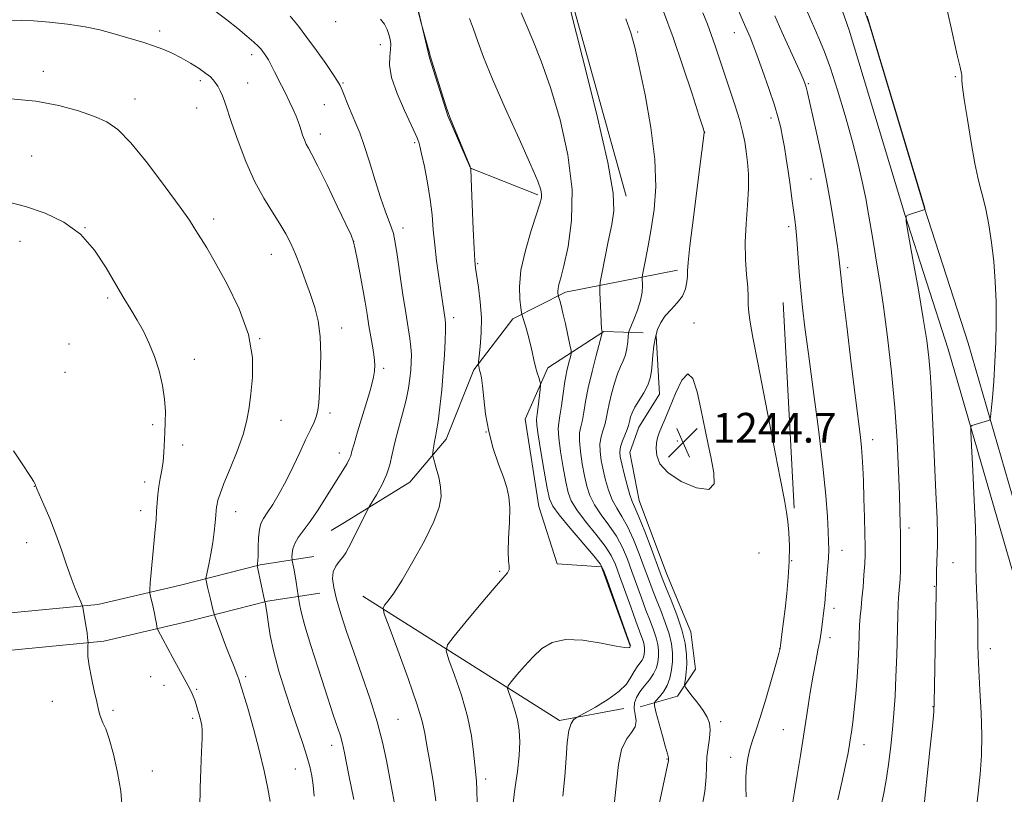
# Model space of a CAD drawing. Extents: x 2177300 to 2180200, y 362300 to 365200.
# Drawn here: x 2178135 to 2178400, y 363234 to 363442 of the extents above; entities that cross this region are included whole.
import ezdxf

# ---------------------------------------------------------------- set-up
doc = ezdxf.new("R2010")
doc.units = 0
doc.header["$MEASUREMENT"] = 0
for name, color, linetype, lineweight in [('DTM HARD BREAKLINE', 7, 'Continuous', 0), ('DTM SPOT ELEVATION', 2, 'Continuous', 13), ('INDEX CONTOUR', 41, 'Continuous', 13), ('INTERMEDIATE CONTOUR', 44, 'Continuous', 0), ('SPOT ELEVATION', 7, 'Continuous', 0)]:
    doc.layers.add(name, color=color, linetype=linetype, lineweight=lineweight)
doc.styles.add('Style-ITALICS', font='ITALICS.shx')

# ---------------------------------------------------------------- blocks, each defined once
blk = doc.blocks.new('SPOT')
at = {"layer": 'SPOT ELEVATION'}
for p, q in [((-3.91, -3.91), (3.82, 3.81)), ((-1.65, 3.77), (1.72, -3.93))]:
    blk.add_line(p, q, dxfattribs=at)

msp = doc.modelspace()

# ---------------------------------------------------------------- linework, layer by layer
at = {"layer": 'DTM HARD BREAKLINE'}
for points in [[(2178475.69, 363057.61, 1223.92), (2178452.67, 363133.76, 1225.06), (2178432.82, 363201.87, 1226.48), (2178420.14, 363250.59, 1228.66), (2178405.66, 363300.72, 1230.41), (2178389.82, 363355.29, 1232.97), (2178378.09, 363391.63, 1234.01), (2178363.17, 363441.3, 1234.01), (2178345.5, 363491.61, 1234.16), (2178324.77, 363541.36, 1233.3), (2178305.9, 363585.62, 1232.69), (2178281.99, 363642.52, 1230.84), (2178248.27, 363705.11, 1228.85), (2178222.46, 363753.91, 1227)], [(2178470.33, 363055.99, 1223.92), (2178447.3, 363132.17, 1225.06), (2178427.42, 363200.38, 1226.48), (2178414.74, 363249.11, 1228.66), (2178400.28, 363299.16, 1230.41), (2178384.47, 363353.65, 1232.97), (2178372.74, 363389.96, 1234.01), (2178357.84, 363439.57, 1234.01), (2178340.27, 363489.6, 1234.16), (2178319.61, 363539.18, 1233.3), (2178300.74, 363583.44, 1232.69), (2178276.93, 363640.1, 1230.84), (2178243.33, 363702.47, 1228.85), (2178222.44, 363741.96, 1227.35)], [(2178213.75, 363297.89, 1258.7), (2178199.24, 363295.62, 1261.89), (2178177.79, 363290.11, 1264.99), (2178155.57, 363284.9, 1267.69), (2178130.27, 363282.48, 1269.63), (2178103.57, 363283.63, 1270.48), (2178059.27, 363291.38, 1269.78), (2178028.21, 363299.01, 1268.88), (2177990.99, 363310.89, 1265.79), (2177952.48, 363325.07, 1262.09), (2177924.15, 363338.44, 1258.25), (2177888.67, 363361.38, 1251.6), (2177866.95, 363380.82, 1246.91), (2177843.74, 363406.81, 1240.27), (2177815.61, 363438.3, 1234.57), (2177794.5, 363463.25, 1229.48), (2177768.66, 363481.19, 1224.74), (2177748.65, 363486.01, 1221.44)], [(2178215.3, 363288.01, 1258.7), (2178201.26, 363285.81, 1261.89), (2178180.17, 363280.4, 1264.99), (2178157.2, 363275.01, 1267.69), (2178130.53, 363272.46, 1269.63), (2178102.49, 363273.67, 1270.48), (2178057.21, 363281.59, 1269.78), (2178025.49, 363289.38, 1268.88), (2177987.74, 363301.43, 1265.79), (2177948.61, 363315.84, 1262.09), (2177919.28, 363329.68, 1258.25), (2177882.58, 363353.41, 1251.6), (2177859.86, 363373.74, 1246.91), (2177836.28, 363400.15, 1240.27), (2177808.06, 363431.74, 1234.57), (2177787.72, 363455.79, 1229.48), (2177764.5, 363471.91, 1224.74), (2177746.31, 363476.29, 1221.44)], [(2178274.02, 363395.28, 1252.24), (2178255.85, 363402.44, 1254.01), (2178249.74, 363416.5, 1254.05), (2178244.82, 363432.18, 1254.05), (2178241.53, 363446.26, 1253.97), (2178245.11, 363453.94, 1253.33), (2178262.38, 363463.69, 1249.94), (2178269.61, 363466.55, 1246.04)], [(2178280.56, 363456.9, 1247.85), (2178297.74, 363394.89, 1247.57)], [(2178221.93, 363307.04, 1258.61), (2178239.59, 363317.83, 1256.95), (2178249.29, 363329.42, 1255.43), (2178256.74, 363348.09, 1254.2), (2178267.31, 363361.9, 1252.49), (2178281.47, 363369.07, 1249.6), (2178311.6, 363375, 1244.34)], [(2178340.04, 363366.28, 1240.88), (2178342.99, 363310.84, 1241.74)], [(2178298.83, 363273.79, 1252.07), (2178291.17, 363295.04, 1252.16), (2178279.19, 363295.86, 1253.35), (2178274.23, 363311.36, 1253.21), (2178270.56, 363334.86, 1253.02), (2178276.7, 363348.64, 1251.55), (2178291.73, 363358.48, 1247.9), (2178302.38, 363358.09, 1244.87)], [(2178305.87, 363357.28, 1243.85), (2178306.76, 363341.57, 1243.25), (2178301.16, 363332.68, 1243.13), (2178298.78, 363325.82, 1242.92), (2178301.27, 363312.95, 1243.17), (2178308.62, 363293.25, 1243.13), (2178315.15, 363277.58, 1243.21), (2178316.41, 363267.51, 1242.92), (2178311.62, 363260.24, 1244.66), (2178301.56, 363257.37, 1246.75)], [(2178218.37, 363304.86, 1258.94), (2178221.93, 363307.04, 1258.61)], [(2178226.89, 363287.16, 1256.62), (2178279.86, 363253.72, 1250.31), (2178297.14, 363256.92, 1249.18)]]:
    msp.add_polyline3d(points, dxfattribs=at)
at = {"layer": 'DTM SPOT ELEVATION'}
for p in [(2178219.56, 363441.9, 1256.55), (2178172.24, 363439.41, 1261.63), (2178300.91, 363439.1, 1245.78), (2178326.9, 363438.97, 1240.79), (2178231.63, 363435.7, 1256.63), (2178197, 363433.01, 1260.49), (2178140.92, 363428.54, 1263.42), (2178183.21, 363426.04, 1262.35), (2178386.41, 363427.12, 1232.17), (2178195.95, 363425.36, 1261.18), (2178221.55, 363425.37, 1257.87), (2178346.82, 363425.19, 1237.83), (2178165.56, 363421.03, 1263.38), (2178182.21, 363418.68, 1262.88), (2178216.54, 363419.57, 1258.81), (2178336.8, 363415.94, 1240.44), (2178215.43, 363411.61, 1259.46), (2178318.9, 363412.13, 1243.99), (2178240.86, 363409.3, 1256.21), (2178137.8, 363405.67, 1265.28), (2178347.54, 363399.51, 1238.9), (2178152.13, 363386.44, 1266), (2178186.73, 363388.78, 1263.56), (2178237.71, 363386.32, 1257.5), (2178341.56, 363386.7, 1240.35), (2178134.67, 363382.74, 1266.54), (2178224.4, 363382.72, 1260.02), (2178202.32, 363379.21, 1262.77), (2178257.84, 363376.76, 1253.84), (2178357.39, 363375.64, 1237.62), (2178158.25, 363367.49, 1266.26), (2178251.39, 363362.21, 1255.53), (2178316.02, 363360.72, 1243.67), (2178221.18, 363359.35, 1261.42), (2178147.78, 363355.09, 1267.12), (2178199.17, 363356.48, 1263.96), (2178181.57, 363350.94, 1265.5), (2178146.72, 363347.41, 1267.27), (2178232.54, 363348.55, 1259.66), (2178218.06, 363336.54, 1261.63), (2178170.37, 363333.39, 1266.26), (2178204.85, 363334.51, 1263.17), (2178260.06, 363331.38, 1254), (2178178.4, 363327.88, 1265.58), (2178311.59, 363328.98, 1244.91), (2178364.11, 363329.3, 1237.42), (2178220.58, 363325.74, 1260.59), (2178168.22, 363317.93, 1266.45), (2178138.5, 363316.73, 1268.02), (2178167.15, 363310.19, 1266.54), (2178192.71, 363309.96, 1263.34), (2178373.86, 363305.51, 1235.53), (2178136.43, 363301.61, 1268.53), (2178333.57, 363298.78, 1243.21), (2178355.83, 363299.47, 1239.33), (2178342.34, 363296.71, 1241.96), (2178385.75, 363296.19, 1233.13), (2178263.72, 363293.87, 1254.17), (2178380.71, 363289.82, 1234.1), (2178353.69, 363283.89, 1239.5), (2178352.61, 363276.02, 1239.53), (2178339.07, 363273, 1242.03), (2178395.82, 363273.03, 1231.41), (2178169.81, 363265.47, 1266.91), (2178195.38, 363265.53, 1263.7), (2178173.42, 363263.14, 1266.66), (2178182.15, 363262.05, 1265.83), (2178143.33, 363258.89, 1268.64), (2178159.69, 363256.43, 1267.8), (2178380.38, 363257.37, 1234.05), (2178181.08, 363254.29, 1266.3), (2178236.33, 363254.04, 1257.08), (2178323.19, 363253.36, 1243.64), (2178340.11, 363251.18, 1240.88), (2178218.53, 363247.03, 1260.57), (2178361.75, 363247.2, 1237.4), (2178308.78, 363243.28, 1246.08), (2178325.9, 363243.8, 1242.61), (2178208.72, 363240.59, 1262.85), (2178170.22, 363240.07, 1267.32), (2178259.96, 363237.93, 1253.57)]:
    msp.add_point(p, dxfattribs=at)
at = {"layer": 'INDEX CONTOUR'}
for points in [[(2178342.543, 363231.264, 1240), (2178343.115, 363234.455, 1240), (2178343.837, 363238.894, 1240), (2178344.676, 363244.264, 1240), (2178346.466, 363255.817, 1240), (2178347.323, 363261.185, 1240), (2178348.112, 363265.852, 1240), (2178348.811, 363269.604, 1240), (2178349.404, 363272.614, 1240), (2178349.886, 363275.153, 1240), (2178350.256, 363277.449, 1240), (2178350.541, 363279.556, 1240), (2178350.99, 363283.295, 1240), (2178351.209, 363285.271, 1240), (2178351.454, 363287.748, 1240), (2178351.734, 363290.904, 1240), (2178352.003, 363294.308, 1240), (2178352.203, 363297.366, 1240), (2178352.289, 363299.712, 1240), (2178352.267, 363301.873, 1240), (2178352.155, 363304.594, 1240), (2178351.946, 363308.569, 1240), (2178351.522, 363314.267, 1240), (2178350.735, 363322.101, 1240), (2178349.517, 363332.111, 1240), (2178348.104, 363342.833, 1240), (2178346.811, 363352.43, 1240), (2178345.877, 363359.563, 1240), (2178345.242, 363364.889, 1240), (2178344.774, 363369.564, 1240), (2178344.364, 363374.449, 1240), (2178343.681, 363383.288, 1240), (2178343.415, 363386.243, 1240), (2178343.149, 363388.607, 1240), (2178342.826, 363391.115, 1240), (2178342.401, 363394.311, 1240), (2178341.903, 363397.968, 1240), (2178341.379, 363401.665, 1240), (2178340.866, 363405.053, 1240), (2178340.369, 363408.086, 1240), (2178339.885, 363410.787, 1240), (2178339.384, 363413.265, 1240), (2178338.708, 363415.967, 1240), (2178337.674, 363419.423, 1240), (2178336.185, 363423.913, 1240), (2178334.502, 363428.739, 1240), (2178332.977, 363432.951, 1240), (2178331.872, 363435.847, 1240), (2178331.11, 363437.697, 1240), (2178329.96, 363440.296, 1240), (2178329.256, 363441.918, 1240), (2178325.101, 363451.709, 1240)], [(2178224.45, 363232.418, 1260), (2178223.126, 363238.972, 1260), (2178221.955, 363244.993, 1260), (2178221.414, 363247.469, 1260), (2178220.86, 363249.527, 1260), (2178220.278, 363251.348, 1260), (2178219.655, 363253.162, 1260), (2178218.95, 363255.254, 1260), (2178216.673, 363262.179, 1260), (2178214.855, 363267.747, 1260), (2178212.903, 363273.842, 1260), (2178211.268, 363279.216, 1260), (2178210.283, 363282.91, 1260), (2178209.828, 363285.11, 1260), (2178209.668, 363286.288, 1260), (2178209.536, 363287.372, 1260), (2178208.965, 363290.96, 1260), (2178208.676, 363292.658, 1260), (2178208.395, 363294.183, 1260), (2178207.877, 363296.794, 1260), (2178207.843, 363297.153, 1260), (2178207.84, 363297.683, 1260), (2178207.87, 363298.616, 1260), (2178208.062, 363299.888, 1260), (2178208.574, 363301.357, 1260), (2178209.533, 363302.948, 1260), (2178212.733, 363307.317, 1260), (2178214.844, 363310.451, 1260), (2178216.96, 363313.749, 1260), (2178221.933, 363321.7, 1260), (2178222.655, 363322.915, 1260), (2178223.248, 363324.027, 1260), (2178223.631, 363324.974, 1260), (2178223.983, 363326.187, 1260), (2178224.547, 363328.219, 1260), (2178225.485, 363331.406, 1260), (2178228.662, 363341.902, 1260), (2178229.324, 363344.236, 1260), (2178229.779, 363346.126, 1260), (2178230.051, 363347.792, 1260), (2178230.127, 363349.496, 1260), (2178229.98, 363351.51, 1260), (2178229.614, 363354.028, 1260), (2178228.561, 363359.986, 1260), (2178228.052, 363363.078, 1260), (2178227.536, 363366.316, 1260), (2178226.94, 363369.878, 1260), (2178226.227, 363373.809, 1260), (2178225.495, 363377.61, 1260), (2178224.878, 363380.644, 1260), (2178224.41, 363382.593, 1260), (2178223.724, 363384.405, 1260), (2178222.353, 363387.347, 1260), (2178220.028, 363392.216, 1260), (2178217.275, 363397.931, 1260), (2178214.816, 363402.942, 1260), (2178213.197, 363406.093, 1260), (2178212.262, 363407.809, 1260), (2178211.679, 363408.911, 1260), (2178211.174, 363410.063, 1260), (2178210.704, 363411.318, 1260), (2178210.284, 363412.573, 1260), (2178209.91, 363413.768, 1260), (2178209.497, 363415.02, 1260), (2178208.941, 363416.485, 1260), (2178208.164, 363418.276, 1260), (2178207.206, 363420.318, 1260), (2178206.137, 363422.488, 1260), (2178205.03, 363424.659, 1260), (2178203.098, 363428.403, 1260), (2178201.942, 363430.727, 1260), (2178201.478, 363431.588, 1260), (2178200.967, 363432.422, 1260), (2178200.431, 363433.213, 1260), (2178199.922, 363433.922, 1260), (2178199.436, 363434.548, 1260), (2178198.747, 363435.284, 1260), (2178197.578, 363436.372, 1260), (2178195.72, 363437.985, 1260), (2178193.241, 363440.032, 1260), (2178190.289, 363442.351, 1260), (2178187.035, 363444.771, 1260)], [(2178280.779, 363233.327, 1250), (2178281.261, 363238.647, 1250), (2178281.598, 363243.581, 1250), (2178281.913, 363247.783, 1250), (2178282.335, 363250.952, 1250), (2178282.942, 363252.899, 1250), (2178283.611, 363253.895, 1250), (2178284.164, 363254.324, 1250), (2178284.551, 363254.56, 1250), (2178285.227, 363254.94, 1250), (2178286.77, 363255.783, 1250), (2178289.517, 363257.31, 1250), (2178292.83, 363259.311, 1250), (2178295.828, 363261.471, 1250), (2178297.848, 363263.515, 1250), (2178299.08, 363265.342, 1250), (2178299.932, 363266.886, 1250), (2178300.728, 363268.115, 1250), (2178301.463, 363269.106, 1250), (2178302.052, 363269.965, 1250), (2178302.43, 363270.781, 1250), (2178302.631, 363271.577, 1250), (2178302.713, 363272.36, 1250), (2178302.716, 363273.143, 1250), (2178302.626, 363273.971, 1250), (2178302.413, 363274.895, 1250), (2178302.033, 363276.026, 1250), (2178300.396, 363280.412, 1250), (2178298.996, 363284.29, 1250), (2178296.012, 363292.682, 1250), (2178294.904, 363295.665, 1250), (2178293.761, 363298.079, 1250), (2178292.101, 363300.642, 1250), (2178289.64, 363303.851, 1250), (2178286.874, 363307.321, 1250), (2178284.498, 363310.448, 1250), (2178283.015, 363312.857, 1250), (2178282.183, 363315.091, 1250), (2178281.571, 363317.918, 1250), (2178280.854, 363321.818, 1250), (2178280.137, 363326.1, 1250), (2178279.631, 363329.783, 1250), (2178279.49, 363332.191, 1250), (2178279.645, 363333.895, 1250), (2178279.969, 363335.773, 1250), (2178280.36, 363338.471, 1250), (2178280.801, 363341.708, 1250), (2178281.3, 363344.97, 1250), (2178281.846, 363347.813, 1250), (2178282.367, 363350.068, 1250), (2178282.769, 363351.633, 1250), (2178282.974, 363352.542, 1250), (2178282.943, 363353.37, 1250), (2178282.651, 363354.829, 1250), (2178281.419, 363360.496, 1250), (2178280.76, 363363.402, 1250), (2178280.25, 363365.488, 1250), (2178279.896, 363366.799, 1250), (2178279.503, 363368.143, 1250), (2178279.465, 363368.364, 1250), (2178279.414, 363368.744, 1250), (2178279.397, 363369.309, 1250), (2178279.469, 363370.05, 1250), (2178279.7, 363371.069, 1250), (2178280.178, 363372.896, 1250), (2178281.001, 363376.176, 1250), (2178282.141, 363381.38, 1250), (2178283.09, 363388.332, 1250), (2178283.216, 363396.688, 1250), (2178282.074, 363406.013, 1250), (2178279.984, 363415.474, 1250), (2178277.45, 363424.145, 1250), (2178274.925, 363431.282, 1250), (2178272.656, 363436.875, 1250), (2178270.836, 363441.102, 1250), (2178269.562, 363444.231, 1250)]]:
    msp.add_polyline3d(points, dxfattribs=at)
at = {"layer": 'INTERMEDIATE CONTOUR'}
for points in [[(2178257.709, 363231.547, 1254), (2178257.606, 363234.926, 1254), (2178257.454, 363237.33, 1254), (2178257.013, 363241.711, 1254), (2178256.701, 363245.136, 1254), (2178256.13, 363249.564, 1254), (2178255.081, 363254.793, 1254), (2178253.45, 363260.501, 1254), (2178251.62, 363265.891, 1254), (2178250.092, 363270.045, 1254), (2178249.338, 363272.434, 1254), (2178249.697, 363274.085, 1254), (2178251.475, 363276.413, 1254), (2178254.753, 363280.378, 1254), (2178258.7, 363285.12, 1254), (2178262.256, 363289.327, 1254), (2178264.595, 363292.01, 1254), (2178265.825, 363293.478, 1254), (2178266.287, 363294.367, 1254), (2178266.305, 363295.283, 1254), (2178266.138, 363296.721, 1254), (2178266.027, 363299.147, 1254), (2178266.139, 363302.8, 1254), (2178266.343, 363307.026, 1254), (2178266.431, 363310.943, 1254), (2178266.228, 363313.938, 1254), (2178265.672, 363316.455, 1254), (2178264.732, 363319.209, 1254), (2178263.432, 363322.745, 1254), (2178262.014, 363326.945, 1254), (2178260.78, 363331.526, 1254), (2178259.948, 363336.171, 1254), (2178259.442, 363340.429, 1254), (2178259.106, 363343.817, 1254), (2178258.814, 363346.002, 1254), (2178258.554, 363347.26, 1254), (2178258.341, 363348.013, 1254), (2178258.186, 363348.611, 1254), (2178258.084, 363349.099, 1254), (2178258.021, 363349.443, 1254), (2178257.998, 363349.704, 1254), (2178258.048, 363350.305, 1254), (2178258.215, 363351.763, 1254), (2178258.5, 363354.437, 1254), (2178258.758, 363358.062, 1254), (2178258.803, 363362.217, 1254), (2178258.512, 363366.474, 1254), (2178258.026, 363370.376, 1254), (2178257.229, 363375.546, 1254), (2178257.026, 363377.593, 1254), (2178256.839, 363380.837, 1254), (2178256.599, 363386.042, 1254), (2178256.13, 363397.216, 1254), (2178255.955, 363402.155, 1254), (2178255.919, 363402.41, 1254), (2178255.679, 363403.058, 1254), (2178250.495, 363415.686, 1254), (2178249.941, 363417.167, 1254), (2178249.246, 363419.266, 1254), (2178248.171, 363422.638, 1254), (2178245.082, 363432.454, 1254), (2178245.014, 363432.721, 1254), (2178244.952, 363433.024, 1254), (2178244.811, 363433.625, 1254), (2178244.526, 363434.718, 1254), (2178244.068, 363436.38, 1254), (2178242.71, 363441.19, 1254), (2178241.456, 363446.02, 1254)], [(2178294.659, 363231.738, 1248), (2178295.169, 363236.899, 1248), (2178295.701, 363241.798, 1248), (2178296.539, 363245.84, 1248), (2178297.838, 363248.619, 1248), (2178299.226, 363250.495, 1248), (2178300.204, 363252.012, 1248), (2178300.428, 363253.607, 1248), (2178300.191, 363255.28, 1248), (2178299.939, 363256.918, 1248), (2178300.044, 363258.443, 1248), (2178300.562, 363259.908, 1248), (2178301.469, 363261.4, 1248), (2178302.702, 363262.983, 1248), (2178304.025, 363264.624, 1248), (2178305.165, 363266.269, 1248), (2178305.908, 363267.873, 1248), (2178306.304, 363269.438, 1248), (2178306.463, 363270.977, 1248), (2178306.47, 363272.518, 1248), (2178306.293, 363274.146, 1248), (2178305.874, 363275.962, 1248), (2178305.172, 363278.059, 1248), (2178304.232, 363280.512, 1248), (2178303.114, 363283.392, 1248), (2178301.881, 363286.709, 1248), (2178299.328, 363293.806, 1248), (2178298.097, 363297.13, 1248), (2178296.762, 363300.262, 1248), (2178295.14, 363303.285, 1248), (2178293.145, 363306.253, 1248), (2178291.058, 363309.114, 1248), (2178289.259, 363311.792, 1248), (2178288.021, 363314.266, 1248), (2178287.208, 363316.758, 1248), (2178286.581, 363319.545, 1248), (2178285.968, 363322.782, 1248), (2178285.451, 363326.094, 1248), (2178285.183, 363328.984, 1248), (2178285.261, 363331.115, 1248), (2178285.583, 363332.809, 1248), (2178285.995, 363334.549, 1248), (2178286.391, 363336.759, 1248), (2178286.869, 363339.623, 1248), (2178287.577, 363343.268, 1248), (2178288.589, 363347.646, 1248), (2178289.691, 363352.023, 1248), (2178291.104, 363357.411, 1248), (2178291.281, 363358.154, 1248), (2178291.286, 363358.359, 1248), (2178291.243, 363358.619, 1248), (2178291.174, 363359.348, 1248), (2178291.077, 363360.916, 1248), (2178290.951, 363363.491, 1248), (2178290.717, 363368.912, 1248), (2178290.682, 363370.406, 1248), (2178290.819, 363371.718, 1248), (2178291.245, 363373.965, 1248), (2178292.978, 363382.709, 1248), (2178293.894, 363387.247, 1248), (2178294.494, 363390.947, 1248), (2178294.306, 363395.695, 1248), (2178292.809, 363403.986, 1248), (2178289.76, 363417.204, 1248), (2178286.034, 363432.273, 1248), (2178282.786, 363445.004, 1248)], [(2178317.95, 363229.213, 1244), (2178318.911, 363234.547, 1244), (2178319.333, 363238.499, 1244), (2178319.52, 363243.881, 1244), (2178319.833, 363246.411, 1244), (2178320.211, 363248.908, 1244), (2178320.401, 363251.145, 1244), (2178320.192, 363252.983, 1244), (2178319.551, 363254.62, 1244), (2178318.488, 363256.338, 1244), (2178317.068, 363258.31, 1244), (2178315.583, 363260.259, 1244), (2178314.382, 363261.796, 1244), (2178313.722, 363262.674, 1244), (2178313.517, 363263.213, 1244), (2178313.587, 363263.873, 1244), (2178313.771, 363265.031, 1244), (2178313.965, 363266.717, 1244), (2178314.079, 363268.875, 1244), (2178314.012, 363271.464, 1244), (2178313.632, 363274.521, 1244), (2178312.797, 363278.096, 1244), (2178311.452, 363282.125, 1244), (2178309.906, 363286.088, 1244), (2178308.55, 363289.348, 1244), (2178307.65, 363291.548, 1244), (2178306.924, 363293.44, 1244), (2178304.481, 363300.06, 1244), (2178302.763, 363304.629, 1244), (2178301.221, 363308.571, 1244), (2178300.155, 363311.058, 1244), (2178299.426, 363312.703, 1244), (2178298.78, 363314.478, 1244), (2178298.03, 363317.083, 1244), (2178297.256, 363320.091, 1244), (2178296.602, 363322.802, 1244), (2178296.194, 363324.708, 1244), (2178296.08, 363326.081, 1244), (2178296.287, 363327.387, 1244), (2178296.804, 363328.964, 1244), (2178298.045, 363332.1, 1244), (2178298.401, 363333.139, 1244), (2178298.594, 363333.894, 1244), (2178298.74, 363334.596, 1244), (2178298.959, 363335.451, 1244), (2178299.377, 363336.568, 1244), (2178300.121, 363338.028, 1244), (2178302.507, 363341.919, 1244), (2178303.585, 363343.966, 1244), (2178304.247, 363345.859, 1244), (2178304.584, 363347.727, 1244), (2178304.77, 363349.762, 1244), (2178304.962, 363352.088, 1244), (2178305.232, 363354.549, 1244), (2178305.631, 363356.92, 1244), (2178306.218, 363359.024, 1244), (2178307.074, 363360.906, 1244), (2178308.283, 363362.662, 1244), (2178309.857, 363364.383, 1244), (2178311.515, 363366.135, 1244), (2178312.898, 363367.977, 1244), (2178313.742, 363369.922, 1244), (2178314.137, 363371.798, 1244), (2178314.262, 363373.387, 1244), (2178314.304, 363374.742, 1244), (2178314.465, 363376.991, 1244), (2178314.95, 363381.533, 1244), (2178315.876, 363389.118, 1244), (2178316.991, 363397.902, 1244), (2178318.809, 363411.946, 1244), (2178318.765, 363412.272, 1244), (2178318.389, 363413.522, 1244), (2178317.37, 363416.711, 1244), (2178315.512, 363422.465, 1244), (2178313.063, 363429.874, 1244), (2178310.39, 363437.637, 1244), (2178307.824, 363444.637, 1244)], [(2178366.28, 363230.319, 1236), (2178367.091, 363234.122, 1236), (2178367.83, 363238.188, 1236), (2178368.461, 363242.473, 1236), (2178368.992, 363246.874, 1236), (2178369.442, 363251.274, 1236), (2178369.825, 363255.635, 1236), (2178370.145, 363260.231, 1236), (2178370.401, 363265.411, 1236), (2178370.596, 363271.305, 1236), (2178370.869, 363281.951, 1236), (2178370.984, 363285.023, 1236), (2178371.101, 363286.848, 1236), (2178371.363, 363289.774, 1236), (2178371.491, 363291.768, 1236), (2178371.586, 363294.3, 1236), (2178371.631, 363297.397, 1236), (2178371.633, 363300.751, 1236), (2178371.604, 363303.967, 1236), (2178371.554, 363306.865, 1236), (2178371.469, 363310.113, 1236), (2178371.33, 363314.59, 1236), (2178371.11, 363320.943, 1236), (2178370.733, 363328.899, 1236), (2178370.115, 363337.948, 1236), (2178369.208, 363347.529, 1236), (2178368.128, 363356.878, 1236), (2178367.03, 363365.175, 1236), (2178366.041, 363371.83, 1236), (2178365.172, 363377.153, 1236), (2178364.404, 363381.682, 1236), (2178363.709, 363385.896, 1236), (2178363.015, 363390.038, 1236), (2178362.242, 363394.294, 1236), (2178361.306, 363398.858, 1236), (2178360.119, 363403.966, 1236), (2178358.589, 363409.863, 1236), (2178356.69, 363416.593, 1236), (2178354.642, 363423.402, 1236), (2178352.732, 363429.337, 1236), (2178351.144, 363433.774, 1236), (2178349.659, 363437.41, 1236), (2178345.853, 363446.059, 1236)], [(2178391.916, 363228.598, 1232), (2178392.51, 363234.104, 1232), (2178393.025, 363239.231, 1232), (2178393.384, 363244.276, 1232), (2178393.497, 363249.701, 1232), (2178393.318, 363255.758, 1232), (2178392.982, 363261.86, 1232), (2178392.664, 363267.212, 1232), (2178392.5, 363271.219, 1232), (2178392.458, 363274.088, 1232), (2178392.46, 363276.226, 1232), (2178392.443, 363278.064, 1232), (2178392.389, 363280.138, 1232), (2178392.156, 363286.981, 1232), (2178392.02, 363291.387, 1232), (2178391.931, 363295.3, 1232), (2178391.89, 363301.208, 1232), (2178391.758, 363305.826, 1232), (2178391.453, 363312.949, 1232), (2178391.068, 363320.98, 1232), (2178390.73, 363327.691, 1232), (2178390.553, 363331.433, 1232), (2178390.571, 363332.836, 1232), (2178390.8, 363333.101, 1232), (2178395.268, 363334.443, 1232), (2178395.666, 363334.658, 1232), (2178395.87, 363335.372, 1232), (2178396.054, 363337.196, 1232), (2178396.349, 363340.55, 1232), (2178396.71, 363345.079, 1232), (2178397.048, 363350.238, 1232), (2178397.286, 363355.57, 1232), (2178397.391, 363360.972, 1232), (2178397.344, 363366.431, 1232), (2178397.127, 363371.914, 1232), (2178396.728, 363377.298, 1232), (2178396.142, 363382.444, 1232), (2178395.381, 363387.199, 1232), (2178394.544, 363391.363, 1232), (2178393.751, 363394.725, 1232), (2178393.076, 363397.291, 1232), (2178392.422, 363399.928, 1232), (2178391.636, 363403.72, 1232), (2178390.64, 363409.311, 1232), (2178389.605, 363415.577, 1232), (2178388.771, 363420.955, 1232), (2178388.311, 363424.27, 1232), (2178388.142, 363425.914, 1232), (2178388.118, 363426.671, 1232), (2178388.115, 363427.192, 1232), (2178388.1, 363427.613, 1232), (2178388.063, 363427.94, 1232), (2178387.635, 363429.662, 1232), (2178386.882, 363432.897, 1232), (2178385.606, 363438.591, 1232), (2178384.114, 363445.442, 1232)], [(2178208.743, 363379.233, 1262), (2178207.501, 363382.119, 1262), (2178206.196, 363384.733, 1262), (2178204.605, 363387.441, 1262), (2178202.575, 363390.58, 1262), (2178200.236, 363394.348, 1262), (2178197.788, 363398.912, 1262), (2178195.427, 363404.273, 1262), (2178193.33, 363409.752, 1262), (2178191.667, 363414.508, 1262), (2178189.792, 363420.214, 1262), (2178189.178, 363421.875, 1262), (2178188.519, 363423.279, 1262), (2178187.836, 363424.485, 1262), (2178187.202, 363425.473, 1262), (2178186.628, 363426.256, 1262), (2178185.886, 363427.014, 1262), (2178184.686, 363427.964, 1262), (2178182.836, 363429.249, 1262), (2178180.522, 363430.724, 1262), (2178178.024, 363432.172, 1262), (2178175.562, 363433.421, 1262), (2178173.111, 363434.483, 1262), (2178170.584, 363435.415, 1262), (2178167.918, 363436.271, 1262), (2178159.356, 363438.808, 1262), (2178156.086, 363439.68, 1262), (2178152.158, 363440.495, 1262), (2178147.44, 363441.198, 1262), (2178142.538, 363441.749, 1262), (2178138.245, 363442.109, 1262), (2178135.043, 363442.241, 1262), (2178132.162, 363442.114, 1262)], [(2178235.608, 363230.354, 1258), (2178233.253, 363242.931, 1258), (2178232.206, 363247.845, 1258), (2178230.772, 363253.335, 1258), (2178228.843, 363259.474, 1258), (2178226.637, 363265.885, 1258), (2178224.453, 363272.079, 1258), (2178222.546, 363277.637, 1258), (2178220.993, 363282.427, 1258), (2178219.824, 363286.386, 1258), (2178219.071, 363289.493, 1258), (2178218.77, 363291.889, 1258), (2178218.952, 363293.755, 1258), (2178219.607, 363295.259, 1258), (2178220.534, 363296.526, 1258), (2178221.485, 363297.663, 1258), (2178222.286, 363298.809, 1258), (2178223.06, 363300.195, 1258), (2178224.007, 363302.08, 1258), (2178228.209, 363310.564, 1258), (2178228.671, 363311.393, 1258), (2178230.566, 363314.48, 1258), (2178232.009, 363317.052, 1258), (2178233.306, 363319.84, 1258), (2178234.184, 363322.559, 1258), (2178234.826, 363325.381, 1258), (2178235.53, 363328.584, 1258), (2178236.505, 363332.331, 1258), (2178237.594, 363336.294, 1258), (2178238.558, 363340.028, 1258), (2178239.206, 363343.187, 1258), (2178239.588, 363345.831, 1258), (2178239.803, 363348.121, 1258), (2178239.933, 363350.209, 1258), (2178239.96, 363352.219, 1258), (2178239.847, 363354.264, 1258), (2178239.561, 363356.522, 1258), (2178238.434, 363363.494, 1258), (2178237.612, 363368.918, 1258), (2178236.033, 363379.689, 1258), (2178235.536, 363382.87, 1258), (2178235.139, 363384.798, 1258), (2178234.651, 363386.346, 1258), (2178232.92, 363390.936, 1258), (2178231.671, 363394.544, 1258), (2178230.212, 363399.156, 1258), (2178228.684, 363404.112, 1258), (2178227.26, 363408.572, 1258), (2178226.059, 363411.927, 1258), (2178225.018, 363414.483, 1258), (2178224.03, 363416.77, 1258), (2178223.02, 363419.178, 1258), (2178221.313, 363423.399, 1258), (2178220.763, 363424.687, 1258), (2178220.102, 363425.89, 1258), (2178218.907, 363427.699, 1258), (2178216.907, 363430.583, 1258), (2178214.405, 363434.115, 1258), (2178211.85, 363437.64, 1258), (2178209.56, 363440.667, 1258), (2178207.335, 363443.336, 1258)], [(2178246.547, 363232.075, 1256), (2178245.793, 363237.378, 1256), (2178244.907, 363242.549, 1256), (2178244.131, 363246.937, 1256), (2178243.582, 363250.237, 1256), (2178242.868, 363253.508, 1256), (2178241.465, 363258.152, 1256), (2178239.082, 363265, 1256), (2178236.306, 363272.591, 1256), (2178233.958, 363278.893, 1256), (2178232.672, 363282.429, 1256), (2178232.367, 363283.936, 1256), (2178232.781, 363284.705, 1256), (2178233.716, 363285.879, 1256), (2178235.235, 363288.008, 1256), (2178237.462, 363291.491, 1256), (2178240.388, 363296.478, 1256), (2178243.46, 363302.108, 1256), (2178245.99, 363307.269, 1256), (2178247.453, 363311.135, 1256), (2178247.974, 363314.033, 1256), (2178247.841, 363316.577, 1256), (2178247.331, 363319.21, 1256), (2178246.679, 363321.687, 1256), (2178245.791, 363324.659, 1256), (2178245.693, 363325.213, 1256), (2178245.73, 363325.73, 1256), (2178245.834, 363326.576, 1256), (2178245.988, 363327.677, 1256), (2178246.193, 363328.854, 1256), (2178246.451, 363330.043, 1256), (2178246.771, 363331.652, 1256), (2178247.169, 363334.209, 1256), (2178247.642, 363338.044, 1256), (2178248.129, 363342.72, 1256), (2178248.554, 363347.603, 1256), (2178248.857, 363352.122, 1256), (2178249.039, 363355.946, 1256), (2178249.12, 363358.808, 1256), (2178249.116, 363360.579, 1256), (2178249.034, 363361.701, 1256), (2178247.35, 363373.171, 1256), (2178246.759, 363377.463, 1256), (2178246.246, 363381.803, 1256), (2178245.876, 363385.868, 1256), (2178245.531, 363389.835, 1256), (2178245.046, 363394.007, 1256), (2178244.315, 363398.519, 1256), (2178243.476, 363402.849, 1256), (2178242.732, 363406.305, 1256), (2178242.233, 363408.404, 1256), (2178241.933, 363409.47, 1256), (2178241.738, 363410.028, 1256), (2178241.52, 363410.613, 1256), (2178241.019, 363411.79, 1256), (2178239.941, 363414.134, 1256), (2178238.154, 363417.956, 1256), (2178236.165, 363422.529, 1256), (2178234.644, 363426.863, 1256), (2178234.065, 363430.187, 1256), (2178234.14, 363432.59, 1256), (2178234.387, 363434.378, 1256), (2178234.418, 363435.831, 1256), (2178234.225, 363437.126, 1256), (2178233.893, 363438.411, 1256), (2178233.46, 363439.795, 1256), (2178232.779, 363441.215, 1256), (2178231.653, 363442.568, 1256)], [(2178267.276, 363230.691, 1252), (2178267.853, 363235.215, 1252), (2178268.501, 363239.91, 1252), (2178269.003, 363244.269, 1252), (2178269.183, 363247.918, 1252), (2178269.02, 363251.028, 1252), (2178268.532, 363253.902, 1252), (2178267.77, 363256.734, 1252), (2178266.927, 363259.283, 1252), (2178266.227, 363261.197, 1252), (2178265.881, 363262.291, 1252), (2178266.045, 363263.047, 1252), (2178266.86, 363264.112, 1252), (2178268.396, 363265.959, 1252), (2178270.443, 363268.341, 1252), (2178272.722, 363270.836, 1252), (2178275.077, 363273.049, 1252), (2178277.841, 363274.686, 1252), (2178281.47, 363275.479, 1252), (2178286.161, 363275.296, 1252), (2178291.07, 363274.539, 1252), (2178295.096, 363273.749, 1252), (2178297.426, 363273.345, 1252), (2178298.409, 363273.27, 1252), (2178298.683, 363273.349, 1252), (2178298.783, 363273.435, 1252), (2178298.961, 363273.768, 1252), (2178298.951, 363273.827, 1252), (2178292.696, 363291.556, 1252), (2178291.712, 363294.2, 1252), (2178290.76, 363295.896, 1252), (2178289.061, 363297.999, 1252), (2178282.69, 363305.527, 1252), (2178279.737, 363309.104, 1252), (2178278.01, 363311.449, 1252), (2178277.159, 363313.424, 1252), (2178276.56, 363316.29, 1252), (2178275.741, 363320.855, 1252), (2178274.823, 363326.107, 1252), (2178274.079, 363330.581, 1252), (2178273.715, 363333.235, 1252), (2178273.677, 363334.73, 1252), (2178273.849, 363336.152, 1252), (2178274.117, 363338.285, 1252), (2178274.636, 363342.791, 1252), (2178274.757, 363343.965, 1252), (2178274.739, 363344.565, 1252), (2178274.569, 363345.109, 1252), (2178274.245, 363346.015, 1252), (2178273.823, 363347.311, 1252), (2178273.378, 363348.933, 1252), (2178272.953, 363350.818, 1252), (2178272.507, 363352.938, 1252), (2178271.973, 363355.269, 1252), (2178271.32, 363357.73, 1252), (2178270.657, 363360.015, 1252), (2178269.824, 363362.778, 1252), (2178269.646, 363363.574, 1252), (2178269.44, 363364.834, 1252), (2178269.143, 363367.117, 1252), (2178269.029, 363370.503, 1252), (2178269.464, 363374.951, 1252), (2178270.663, 363380.261, 1252), (2178272.248, 363385.617, 1252), (2178273.687, 363390.045, 1252), (2178274.57, 363392.846, 1252), (2178274.952, 363394.417, 1252), (2178275.005, 363395.431, 1252), (2178274.8, 363396.612, 1252), (2178273.985, 363398.899, 1252), (2178272.113, 363403.286, 1252), (2178268.961, 363410.298, 1252), (2178265.213, 363418.604, 1252), (2178261.789, 363426.406, 1252), (2178259.385, 363432.315, 1252), (2178257.815, 363436.581, 1252), (2178256.676, 363439.861, 1252), (2178255.638, 363442.736, 1252)], [(2178306.626, 363231.116, 1246), (2178309.17, 363242.944, 1246), (2178309.208, 363243.52, 1246), (2178309.187, 363243.662, 1246), (2178308.872, 363244.698, 1246), (2178308.364, 363246.492, 1246), (2178307.536, 363249.538, 1246), (2178305.798, 363256.039, 1246), (2178305.382, 363257.727, 1246), (2178305.398, 363258.524, 1246), (2178305.86, 363259.115, 1246), (2178306.735, 363260.058, 1246), (2178307.809, 363261.417, 1246), (2178308.815, 363263.131, 1246), (2178309.546, 363265.131, 1246), (2178309.997, 363267.321, 1246), (2178310.215, 363269.595, 1246), (2178310.225, 363271.893, 1246), (2178309.961, 363274.322, 1246), (2178309.335, 363277.029, 1246), (2178308.313, 363280.092, 1246), (2178307.069, 363283.3, 1246), (2178305.832, 363286.369, 1246), (2178304.766, 363289.129, 1246), (2178303.76, 363291.853, 1246), (2178302.644, 363294.932, 1246), (2178301.289, 363298.595, 1246), (2178299.762, 363302.446, 1246), (2178298.181, 363305.928, 1246), (2178296.65, 363308.655, 1246), (2178295.242, 363310.908, 1246), (2178294.02, 363313.135, 1246), (2178293.025, 363315.674, 1246), (2178292.232, 363318.424, 1246), (2178291.592, 363321.174, 1246), (2178291.081, 363323.745, 1246), (2178290.765, 363326.087, 1246), (2178290.735, 363328.185, 1246), (2178291.033, 363330.04, 1246), (2178291.522, 363331.723, 1246), (2178292.02, 363333.325, 1246), (2178292.397, 363334.952, 1246), (2178292.737, 363336.779, 1246), (2178293.176, 363339, 1246), (2178293.814, 363341.7, 1246), (2178294.598, 363344.543, 1246), (2178295.44, 363347.084, 1246), (2178296.256, 363349.014, 1246), (2178296.983, 363350.57, 1246), (2178297.563, 363352.12, 1246), (2178297.956, 363353.914, 1246), (2178298.191, 363355.705, 1246), (2178298.319, 363357.125, 1246), (2178298.406, 363357.962, 1246), (2178298.599, 363358.641, 1246), (2178299.885, 363361.683, 1246), (2178300.844, 363364.173, 1246), (2178301.64, 363366.759, 1246), (2178302.049, 363369.045, 1246), (2178302.158, 363370.877, 1246), (2178302.118, 363372.915, 1246), (2178302.211, 363373.69, 1246), (2178303.005, 363377.79, 1246), (2178303.704, 363381.519, 1246), (2178304.504, 363386.078, 1246), (2178305.276, 363391.305, 1246), (2178305.727, 363397.43, 1246), (2178305.513, 363404.782, 1246), (2178304.436, 363413.399, 1246), (2178302.864, 363422.168, 1246), (2178301.308, 363429.685, 1246), (2178300.125, 363434.991, 1246), (2178299.064, 363438.907, 1246), (2178297.724, 363442.694, 1246)], [(2178330.073, 363233.16, 1242), (2178330.031, 363235.852, 1242), (2178330.005, 363238.397, 1242), (2178330.178, 363240.989, 1242), (2178330.552, 363243.561, 1242), (2178331.087, 363245.985, 1242), (2178331.762, 363248.257, 1242), (2178332.646, 363250.888, 1242), (2178333.831, 363254.515, 1242), (2178335.334, 363259.457, 1242), (2178336.885, 363264.757, 1242), (2178338.144, 363269.137, 1242), (2178338.866, 363271.716, 1242), (2178339.207, 363273.183, 1242), (2178339.416, 363274.623, 1242), (2178339.702, 363276.903, 1242), (2178340.53, 363283.743, 1242), (2178341.004, 363287.862, 1242), (2178341.417, 363292.176, 1242), (2178341.672, 363296.495, 1242), (2178341.698, 363300.619, 1242), (2178341.545, 363304.309, 1242), (2178341.295, 363307.322, 1242), (2178340.967, 363309.75, 1242), (2178340.353, 363313.043, 1242), (2178339.186, 363318.989, 1242), (2178337.331, 363328.611, 1242), (2178333.224, 363350.005, 1242), (2178331.891, 363356.855, 1242), (2178331.124, 363360.966, 1242), (2178330.76, 363363.535, 1242), (2178330.637, 363365.628, 1242), (2178330.598, 363367.779, 1242), (2178330.484, 363370.387, 1242), (2178330.199, 363373.758, 1242), (2178329.899, 363377.834, 1242), (2178329.801, 363382.464, 1242), (2178330.042, 363387.449, 1242), (2178330.442, 363392.429, 1242), (2178330.737, 363396.994, 1242), (2178330.728, 363400.84, 1242), (2178330.475, 363404.067, 1242), (2178330.102, 363406.88, 1242), (2178329.687, 363409.505, 1242), (2178329.13, 363412.267, 1242), (2178328.285, 363415.513, 1242), (2178327.066, 363419.46, 1242), (2178325.625, 363423.799, 1242), (2178324.172, 363428.092, 1242), (2178321.726, 363435.418, 1242), (2178320.681, 363438.453, 1242), (2178319.655, 363441.226, 1242), (2178318.417, 363444.299, 1242)], [(2178354.759, 363232.333, 1238), (2178355.949, 363237.479, 1238), (2178356.856, 363241.628, 1238), (2178357.444, 363244.525, 1238), (2178357.815, 363246.597, 1238), (2178358.106, 363248.438, 1238), (2178358.431, 363250.577, 1238), (2178358.795, 363253.26, 1238), (2178359.181, 363256.662, 1238), (2178359.567, 363260.842, 1238), (2178359.917, 363265.382, 1238), (2178360.193, 363269.746, 1238), (2178360.371, 363273.507, 1238), (2178360.491, 363276.666, 1238), (2178360.612, 363279.331, 1238), (2178360.777, 363281.65, 1238), (2178360.991, 363283.928, 1238), (2178361.244, 363286.512, 1238), (2178361.525, 363289.61, 1238), (2178361.79, 363292.884, 1238), (2178361.994, 363295.864, 1238), (2178362.1, 363298.284, 1238), (2178362.114, 363300.714, 1238), (2178362.052, 363303.932, 1238), (2178361.934, 363308.424, 1238), (2178361.786, 363313.513, 1238), (2178361.633, 363318.229, 1238), (2178361.495, 363321.851, 1238), (2178361.34, 363324.656, 1238), (2178361.128, 363327.171, 1238), (2178360.809, 363330.005, 1238), (2178359.49, 363340.561, 1238), (2178358.361, 363349.791, 1238), (2178357.139, 363359.921, 1238), (2178356.122, 363368.479, 1238), (2178355.527, 363373.645, 1238), (2178355.097, 363377.666, 1238), (2178354.91, 363379.23, 1238), (2178354.625, 363381.364, 1238), (2178354.205, 363384.306, 1238), (2178353.608, 363388.255, 1238), (2178352.785, 363393.214, 1238), (2178351.685, 363399.141, 1238), (2178350.311, 363405.827, 1238), (2178348.884, 363412.394, 1238), (2178346.464, 363423.203, 1238), (2178346.213, 363424.24, 1238), (2178345.983, 363425.022, 1238), (2178345.567, 363426.089, 1238), (2178344.751, 363427.955, 1238), (2178339.709, 363439.137, 1238), (2178337.78, 363443.483, 1238)], [(2178377.668, 363227.561, 1234), (2178379.532, 363245.711, 1234), (2178380.185, 363252.168, 1234), (2178380.547, 363256.038, 1234), (2178380.698, 363258.841, 1234), (2178380.779, 363262.836, 1234), (2178381.228, 363288.177, 1234), (2178381.272, 363291.779, 1234), (2178381.313, 363293.862, 1234), (2178381.377, 363296.337, 1234), (2178381.458, 363298.727, 1234), (2178381.539, 363300.832, 1234), (2178381.558, 363303.548, 1234), (2178381.444, 363308.05, 1234), (2178381.152, 363315.047, 1234), (2178380.386, 363331.459, 1234), (2178379.871, 363343.173, 1234), (2178379.617, 363347.476, 1234), (2178379.261, 363351.484, 1234), (2178378.681, 363356.015, 1234), (2178377.749, 363361.951, 1234), (2178376.42, 363369.709, 1234), (2178374.976, 363377.839, 1234), (2178373.789, 363384.428, 1234), (2178373.163, 363388.086, 1234), (2178373.152, 363389.501, 1234), (2178373.744, 363389.89, 1234), (2178377.938, 363391.199, 1234), (2178378.169, 363391.285, 1234), (2178378.199, 363391.332, 1234), (2178378.157, 363391.694, 1234), (2178378.059, 363392.034, 1234), (2178363.925, 363439.135, 1234), (2178362.637, 363443.333, 1234)], [(2178201.943, 363231.883, 1264), (2178201.297, 363235.389, 1264), (2178200.325, 363240.142, 1264), (2178199.032, 363245.701, 1264), (2178197.475, 363251.564, 1264), (2178195.913, 363256.993, 1264), (2178193.925, 363263.619, 1264), (2178193.549, 363264.813, 1264), (2178193.274, 363265.563, 1264), (2178192.231, 363268.145, 1264), (2178191.299, 363270.52, 1264), (2178190.066, 363273.741, 1264), (2178187.139, 363281.52, 1264), (2178186.856, 363282.373, 1264), (2178186.635, 363283.229, 1264), (2178185.863, 363286.403, 1264), (2178185.448, 363288.157, 1264), (2178185.122, 363289.59, 1264), (2178184.748, 363291.348, 1264), (2178184.685, 363291.779, 1264), (2178184.748, 363292.352, 1264), (2178185.436, 363295.741, 1264), (2178185.985, 363298.592, 1264), (2178186.508, 363301.66, 1264), (2178186.901, 363304.537, 1264), (2178187.167, 363307.018, 1264), (2178187.335, 363308.95, 1264), (2178187.438, 363310.254, 1264), (2178187.529, 363311.16, 1264), (2178187.664, 363311.975, 1264), (2178187.923, 363313.026, 1264), (2178188.482, 363314.717, 1264), (2178189.538, 363317.473, 1264), (2178191.179, 363321.509, 1264), (2178193.046, 363326.21, 1264), (2178194.669, 363330.752, 1264), (2178195.704, 363334.55, 1264), (2178196.311, 363337.983, 1264), (2178196.78, 363341.669, 1264), (2178197.247, 363346.123, 1264), (2178197.247, 363351.45, 1264), (2178196.161, 363357.652, 1264), (2178193.632, 363364.564, 1264), (2178190.328, 363371.367, 1264), (2178187.173, 363377.073, 1264), (2178184.892, 363380.964, 1264), (2178183.398, 363383.389, 1264), (2178182.401, 363384.966, 1264), (2178181.547, 363386.357, 1264), (2178180.22, 363388.388, 1264), (2178177.739, 363391.931, 1264), (2178173.715, 363397.447, 1264), (2178168.92, 363403.762, 1264), (2178164.42, 363409.292, 1264), (2178160.96, 363412.863, 1264), (2178158.01, 363414.938, 1264), (2178154.722, 363416.387, 1264), (2178150.418, 363417.891, 1264), (2178145.092, 363419.357, 1264), (2178138.905, 363420.503, 1264), (2178132.163, 363421.125, 1264)], [(2178183.077, 363230.154, 1266), (2178183.167, 363235.419, 1266), (2178183.336, 363240.598, 1266), (2178183.527, 363245.214, 1266), (2178183.66, 363248.803, 1266), (2178183.675, 363251.065, 1266), (2178183.585, 363252.35, 1266), (2178183.422, 363253.17, 1266), (2178183.213, 363253.956, 1266), (2178182.063, 363258.001, 1266), (2178181.691, 363259.139, 1266), (2178181.257, 363260.251, 1266), (2178180.684, 363261.489, 1266), (2178179.883, 363263.049, 1266), (2178178.813, 363265.034, 1266), (2178175.764, 363270.591, 1266), (2178171.729, 363278.118, 1266), (2178171.567, 363278.53, 1266), (2178171.476, 363279, 1266), (2178171.339, 363279.814, 1266), (2178171.124, 363280.99, 1266), (2178170.821, 363282.48, 1266), (2178170.437, 363284.189, 1266), (2178169.726, 363287.147, 1266), (2178169.56, 363287.954, 1266), (2178169.555, 363288.867, 1266), (2178169.708, 363290.667, 1266), (2178171.019, 363305.112, 1266), (2178171.241, 363307.767, 1266), (2178171.412, 363310.095, 1266), (2178171.557, 363312.341, 1266), (2178171.732, 363314.55, 1266), (2178172.001, 363316.722, 1266), (2178172.397, 363318.872, 1266), (2178172.833, 363321.069, 1266), (2178173.191, 363323.394, 1266), (2178173.388, 363325.906, 1266), (2178173.575, 363331.268, 1266), (2178173.71, 363334.011, 1266), (2178173.764, 363336.923, 1266), (2178173.565, 363340.18, 1266), (2178172.981, 363343.883, 1266), (2178172.046, 363347.815, 1266), (2178170.832, 363351.684, 1266), (2178169.41, 363355.253, 1266), (2178167.838, 363358.512, 1266), (2178166.174, 363361.512, 1266), (2178164.444, 363364.362, 1266), (2178162.557, 363367.412, 1266), (2178160.388, 363371.071, 1266), (2178157.814, 363375.562, 1266), (2178154.703, 363380.331, 1266), (2178150.921, 363384.645, 1266), (2178146.401, 363387.932, 1266), (2178141.362, 363390.313, 1266), (2178136.088, 363392.076, 1266), (2178130.876, 363393.461, 1266)], [(2178213.764, 363233.312, 1262), (2178213.53, 363236.253, 1262), (2178213.18, 363238.808, 1262), (2178212.65, 363241.28, 1262), (2178211.856, 363244.071, 1262), (2178210.74, 363247.507, 1262), (2178207.724, 363256.349, 1262), (2178205.98, 363261.597, 1262), (2178204.303, 363266.998, 1262), (2178202.911, 363272.125, 1262), (2178201.965, 363276.6, 1262), (2178201.39, 363280.225, 1262), (2178201.046, 363282.85, 1262), (2178200.817, 363284.406, 1262), (2178200.667, 363285.156, 1262), (2178200.498, 363285.675, 1262), (2178198.577, 363294.965, 1262), (2178198.504, 363295.429, 1262), (2178198.523, 363295.638, 1262), (2178198.579, 363295.968, 1262), (2178198.647, 363296.707, 1262), (2178198.707, 363298.122, 1262), (2178198.758, 363300.334, 1262), (2178198.855, 363302.884, 1262), (2178199.069, 363305.169, 1262), (2178199.474, 363306.777, 1262), (2178200.155, 363308.075, 1262), (2178201.196, 363309.625, 1262), (2178202.645, 363311.871, 1262), (2178204.39, 363314.793, 1262), (2178206.278, 363318.256, 1262), (2178208.167, 363322.078, 1262), (2178209.947, 363325.897, 1262), (2178211.517, 363329.306, 1262), (2178212.796, 363331.998, 1262), (2178213.767, 363334.075, 1262), (2178214.431, 363335.741, 1262), (2178214.815, 363337.273, 1262), (2178215.031, 363339.234, 1262), (2178215.214, 363342.262, 1262), (2178215.445, 363346.733, 1262), (2178215.589, 363351.976, 1262), (2178215.459, 363357.061, 1262), (2178214.913, 363361.293, 1262), (2178214.003, 363364.914, 1262), (2178212.829, 363368.403, 1262), (2178211.487, 363372.105, 1262), (2178210.089, 363375.824, 1262), (2178208.743, 363379.233, 1262)], [(2178305.897, 363326.935, 1244), (2178306.037, 363325.039, 1244), (2178306.87, 363322.845, 1244), (2178308.976, 363320.456, 1244), (2178312.616, 363318.076, 1244), (2178316.754, 363316.329, 1244), (2178320.037, 363315.938, 1244), (2178321.456, 363317.409, 1244), (2178321.406, 363320.367, 1244), (2178320.631, 363324.218, 1244), (2178319.745, 363328.456, 1244), (2178317.917, 363337.609, 1244), (2178316.911, 363342.228, 1244), (2178315.761, 363345.78, 1244), (2178314.387, 363347.063, 1244), (2178312.76, 363345.336, 1244), (2178311.05, 363341.715, 1244), (2178309.478, 363337.779, 1244), (2178308.219, 363334.784, 1244), (2178307.279, 363332.695, 1244), (2178306.618, 363331.15, 1244), (2178306.195, 363329.82, 1244), (2178305.969, 363328.48, 1244), (2178305.897, 363326.935, 1244)], [(2178138.842, 363316.978, 1268), (2178138.792, 363317.167, 1268), (2178138.636, 363317.509, 1268), (2178138.281, 363318.115, 1268), (2178137.629, 363319.116, 1268), (2178134.993, 363323.098, 1268), (2178132.862, 363326.355, 1268)], [(2178162.143, 363230.095, 1268), (2178161.754, 363234.652, 1268), (2178160.912, 363239.69, 1268), (2178159.792, 363244.618, 1268), (2178158.65, 363248.708, 1268), (2178157.699, 363251.436, 1268), (2178156.971, 363253.099, 1268), (2178156.453, 363254.203, 1268), (2178156.107, 363255.233, 1268), (2178155.79, 363256.597, 1268), (2178155.335, 363258.683, 1268), (2178154.639, 363261.706, 1268), (2178153.864, 363265.178, 1268), (2178153.238, 363268.436, 1268), (2178152.928, 363270.948, 1268), (2178152.858, 363272.697, 1268), (2178152.894, 363273.794, 1268), (2178152.935, 363274.652, 1268), (2178152.914, 363275.257, 1268), (2178152.845, 363276.011, 1268), (2178152.675, 363277.322, 1268), (2178152.383, 363279.254, 1268), (2178151.755, 363283.128, 1268), (2178151.576, 363284.143, 1268), (2178151.386, 363284.786, 1268), (2178151.024, 363285.606, 1268), (2178150.366, 363287.06, 1268), (2178149.452, 363289.233, 1268), (2178148.361, 363292.114, 1268), (2178147.154, 363295.652, 1268), (2178145.814, 363299.654, 1268), (2178144.307, 363303.881, 1268), (2178142.648, 363308.063, 1268), (2178141.066, 363311.777, 1268), (2178139.16, 363316.121, 1268), (2178138.9, 363316.767, 1268), (2178138.842, 363316.978, 1268)]]:
    msp.add_polyline3d(points, dxfattribs=at)

# ---------------------------------------------------------------- block references
at = {"layer": 'SPOT ELEVATION'}
msp.add_blockref('SPOT', (2178313.102, 363328.527, 1244.748), dxfattribs=at)

# ---------------------------------------------------------------- texts
at = {"layer": 'SPOT ELEVATION', "style": 'Style-ITALICS'}
msp.add_text('1244.7', height=8, dxfattribs=at).set_placement((2178321.102, 363328.527, 1244.748))

doc.saveas('drawing.dxf')
